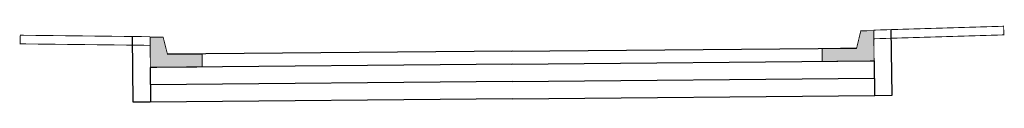
# Model space of a CAD drawing. Units: millimetres. Extents: x -532 to 2901, y 553 to 1655.
# Drawn here: x 1245 to 1257, y 940 to 940 of the extents above; entities that cross this region are included whole.
import ezdxf

# ---------------------------------------------------------------- set-up
doc = ezdxf.new("R2010")
doc.units = ezdxf.units.MM
for name, color, linetype in [('BANQUETA PROYECTO', 252, 'Continuous'), ('CVL_CAP_SEC', 7, 'Continuous'), ('CVL_SECP', 1, 'Continuous'), ('GUARNICION PROYECTO', 7, 'Continuous')]:
    doc.layers.add(name, color=color, linetype=linetype)

msp = doc.modelspace()

# ---------------------------------------------------------------- hatches: boundary and pattern name
at = {"layer": 'GUARNICION PROYECTO'}
h = msp.add_hatch(color=30, dxfattribs=at)
h.dxf.hatch_style = 1
h.paths.add_polyline_path([(1254.855, 940.205), (1254.455, 940.201), (1254.457, 940.051), (1255.057, 940.057), (1255.053, 940.407), (1254.903, 940.405)])
h = msp.add_hatch(color=30, dxfattribs=at)
h.dxf.hatch_style = 1
h.paths.add_polyline_path([(1246.88, 940.133), (1247.28, 940.136), (1247.281, 939.986), (1246.681, 939.981), (1246.679, 940.331), (1246.829, 940.332)])

# ---------------------------------------------------------------- linework, layer by layer
for p, q in [((1255.055, 940.207), (1255.057, 940.207)), ((1246.68, 940.131), (1246.679, 940.131)), ((1255.057, 940.057), (1255.061, 939.657)), ((1246.681, 939.981), (1246.685, 939.581))]:
    msp.add_line(p, q)
at = {"layer": 'BANQUETA PROYECTO', "const_width": 0.01}
for points in [[(1255.053, 940.413), (1256.556, 940.458), (1256.559, 940.358), (1255.054, 940.313)], [(1246.678, 940.337), (1245.176, 940.354), (1245.174, 940.254), (1246.679, 940.237)]]:
    msp.add_lwpolyline(points, dxfattribs=at)
at = {"layer": 'CVL_CAP_SEC', "color": 1, "linetype": 'Continuous'}
for p, q in [((1250.873, 940.169), (1246.88, 940.133)), ((1250.862, 940.169), (1254.855, 940.205))]:
    msp.add_line(p, q, dxfattribs=at)
at = {"layer": 'CVL_CAP_SEC', "color": 3, "linetype": 'Continuous'}
for p, q in [((1250.865, 940.019), (1255.057, 940.057)), ((1250.873, 940.019), (1246.681, 939.981)), ((1250.869, 939.819), (1255.062, 939.857)), ((1250.873, 939.819), (1246.68, 939.781))]:
    msp.add_line(p, q, dxfattribs=at)
at = {"layer": 'CVL_SECP', "color": 1, "linetype": 'Continuous'}
for p, q in [((1255.265, 939.659), (1255.253, 940.419)), ((1246.481, 939.579), (1246.474, 940.339)), ((1250.873, 939.619), (1246.681, 939.581)), ((1250.873, 939.619), (1255.065, 939.657)), ((1255.065, 939.657), (1255.265, 939.659)), ((1246.681, 939.581), (1246.481, 939.579))]:
    msp.add_line(p, q, dxfattribs=at)
at = {"layer": 'GUARNICION PROYECTO', "const_width": 0.01}
for points in [[(1254.855, 940.205), (1254.455, 940.201), (1254.457, 940.051), (1255.057, 940.057), (1255.053, 940.407), (1254.903, 940.405), (1254.855, 940.205)], [(1246.88, 940.133), (1247.28, 940.136), (1247.281, 939.986), (1246.681, 939.981), (1246.679, 940.331), (1246.829, 940.332), (1246.88, 940.133)]]:
    msp.add_lwpolyline(points, dxfattribs=at)

doc.saveas('drawing.dxf')
